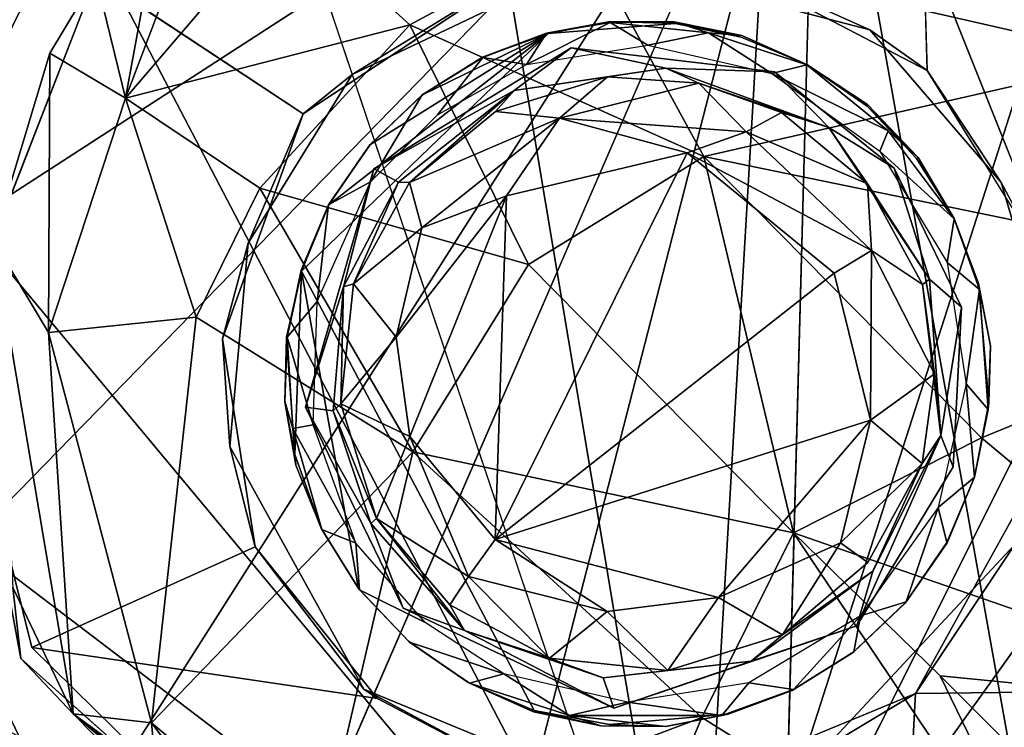
# Model space of a CAD drawing. Units: inches. Extents: x -15.8 to 16.1, y -13.9 to 14.4.
# Drawn here: x -12.1 to -11.4, y 11.4 to 11.9 of the extents above; entities that cross this region are included whole.
import ezdxf

# ---------------------------------------------------------------- set-up
doc = ezdxf.new("R2010")
doc.units = ezdxf.units.IN
doc.header["$MEASUREMENT"] = 0
doc.layers.add('SEAT-BASEMETAL', color=5, linetype='Continuous')
doc.layers.add('SEAT-GLIDE', color=5, linetype='Continuous')
doc.layers.add('SEAT-CUSHIONFABRIC', color=5, linetype='Continuous', lineweight=9)
doc.layers.add('SEAT-SEATFABRIC', color=5, linetype='Continuous', lineweight=9)

msp = doc.modelspace()

# ---------------------------------------------------------------- linework, layer by layer
at = {"layer": 'SEAT-BASEMETAL'}
for points in [[(-11.64264, 11.96863, 0.23623), (-11.50093, 12.10709, 0.23706), (-11.4945, 11.89138, 0.23623)], [(-11.46004, 12.0819, 0.81596), (-11.20066, 11.72753, 0.62643), (-11.34285, 11.94562, 0.24117)], [(-11.46004, 12.0819, 0.81596), (-11.02141, 11.53846, 1.04108), (-11.20066, 11.72753, 0.62643)], [(-11.31014, 11.93444, 1.3876), (-11.02141, 11.53846, 1.04108), (-11.46004, 12.0819, 0.81596)], [(-12.073, 11.87129, 0.93907), (-12.04599, 12.01954, 0.24071), (-12.09448, 11.95912, 0.23905)], [(-12.073, 11.87129, 0.93907), (-12.02529, 11.99768, 0.71258), (-12.04599, 12.01954, 0.24071)], [(-11.74407, 11.99114, 1.25511), (-11.34486, 11.89987, 1.51662), (-11.45668, 12.02343, 1.21267)], [(-11.34486, 11.89987, 1.51662), (-11.34047, 11.94045, 1.42908), (-11.45668, 12.02343, 1.21267)], [(-11.95798, 12.00612, 0.94114), (-12.073, 11.87129, 0.93907), (-11.86778, 11.92423, 1.27554)], [(-12.02529, 11.99768, 0.71258), (-12.073, 11.87129, 0.93907), (-11.95798, 12.00612, 0.94114)], [(-11.74407, 11.99114, 1.25511), (-11.95798, 12.00612, 0.94114), (-11.86778, 11.92423, 1.27554)], [(-11.86778, 11.92423, 1.27554), (-11.65563, 11.82908, 1.56414), (-11.74407, 11.99114, 1.25511)], [(-11.34486, 11.89987, 1.51662), (-11.74407, 11.99114, 1.25511), (-11.65563, 11.82908, 1.56414)], [(-11.90939, 11.88836, 0.35434), (-11.79391, 11.95979, 0.23622), (-11.73352, 11.97229, 0.35434)], [(-11.73352, 11.97229, 0.35434), (-11.64264, 11.96863, 0.23623), (-11.53596, 11.92068, 0.35434)], [(-11.53596, 11.92068, 0.35434), (-11.64264, 11.96863, 0.23623), (-11.4945, 11.89138, 0.23623)], [(-11.90939, 11.88836, 0.35434), (-11.9449, 11.8599, 0.23623), (-11.79391, 11.95979, 0.23622)], [(-12.16864, 11.76862, 0.24167), (-12.12772, 11.90377, 0.24824), (-12.09448, 11.95912, 0.23905)], [(-12.073, 11.87129, 0.93907), (-12.09448, 11.95912, 0.23905), (-12.12772, 11.90377, 0.24824)], [(-11.86778, 11.92423, 1.27554), (-12.073, 11.87129, 0.93907), (-11.97617, 11.80635, 1.27086)], [(-11.86778, 11.92423, 1.27554), (-11.97617, 11.80635, 1.27086), (-11.78215, 11.75119, 1.55055)], [(-11.86778, 11.92423, 1.27554), (-11.78215, 11.75119, 1.55055), (-11.65563, 11.82908, 1.56414)], [(-11.4945, 11.89138, 0.23623), (-11.44104, 11.81053, 0.35433), (-11.53596, 11.92068, 0.35434)], [(-12.12872, 11.70222, 0.85578), (-12.12772, 11.90377, 0.24824), (-12.16864, 11.76862, 0.24167)], [(-12.073, 11.87129, 0.93907), (-12.12772, 11.90377, 0.24824), (-12.12872, 11.70222, 0.85578)], [(-11.7515, 11.90761, 0.35436), (-11.79254, 11.87684, 0.42525), (-11.89395, 11.82035, 0.35437)], [(-11.7515, 11.90761, 0.35436), (-11.6832, 11.89294, 0.42022), (-11.79254, 11.87684, 0.42525)], [(-11.60474, 11.89021, 0.35435), (-11.6832, 11.89294, 0.42022), (-11.7515, 11.90761, 0.35436)], [(-11.65563, 11.82908, 1.56414), (-11.19233, 11.73395, 1.73837), (-11.34486, 11.89987, 1.51662)], [(-11.72512, 11.88664, 1.18727), (-11.79254, 11.87684, 0.42525), (-11.6832, 11.89294, 0.42022)], [(-11.72512, 11.88664, 1.18727), (-11.6832, 11.89294, 0.42022), (-11.6594, 11.8821, 1.18714)], [(-11.6594, 11.8821, 1.18714), (-11.6832, 11.89294, 0.42022), (-11.56544, 11.85009, 0.42305)], [(-11.60474, 11.89021, 0.35435), (-11.56544, 11.85009, 0.42305), (-11.6832, 11.89294, 0.42022)], [(-11.51834, 11.82071, 0.35434), (-11.56544, 11.85009, 0.42305), (-11.60474, 11.89021, 0.35435)], [(-11.41822, 11.76792, 0.23622), (-11.44104, 11.81053, 0.35433), (-11.4945, 11.89138, 0.23623)], [(-11.9449, 11.8599, 0.23623), (-11.90939, 11.88836, 0.35434), (-11.9846, 11.76661, 0.35433)], [(-11.80598, 11.86175, 1.18642), (-11.79254, 11.87684, 0.42525), (-11.72512, 11.88664, 1.18727)], [(-11.72512, 11.88664, 1.18727), (-11.75993, 11.85684, 1.22284), (-11.80598, 11.86175, 1.18642)], [(-11.6594, 11.8821, 1.18714), (-11.75993, 11.85684, 1.22284), (-11.72512, 11.88664, 1.18727)], [(-11.75993, 11.85684, 1.22284), (-11.6594, 11.8821, 1.18714), (-11.62505, 11.84702, 1.22189)], [(-11.59963, 11.86097, 1.18723), (-11.62505, 11.84702, 1.22189), (-11.6594, 11.8821, 1.18714)], [(-11.6594, 11.8821, 1.18714), (-11.56544, 11.85009, 0.42305), (-11.59963, 11.86097, 1.18723)], [(-11.89395, 11.82035, 0.35437), (-11.79254, 11.87684, 0.42525), (-11.87601, 11.81077, 0.42182)], [(-11.79254, 11.87684, 0.42525), (-11.86822, 11.81045, 1.18792), (-11.87601, 11.81077, 0.42182)], [(-11.86822, 11.81045, 1.18792), (-11.79254, 11.87684, 0.42525), (-11.80598, 11.86175, 1.18642)], [(-12.12872, 11.70222, 0.85578), (-12.0221, 11.71311, 1.25511), (-12.073, 11.87129, 0.93907)], [(-11.97617, 11.80635, 1.27086), (-12.073, 11.87129, 0.93907), (-12.0221, 11.71311, 1.25511)], [(-11.75993, 11.85684, 1.22284), (-11.86822, 11.81045, 1.18792), (-11.80598, 11.86175, 1.18642)], [(-11.53756, 11.80948, 1.18723), (-11.62505, 11.84702, 1.22189), (-11.59963, 11.86097, 1.18723)], [(-11.59963, 11.86097, 1.18723), (-11.56544, 11.85009, 0.42305), (-11.53756, 11.80948, 1.18723)], [(-11.9449, 11.8599, 0.23623), (-11.9846, 11.76661, 0.35433), (-12.00309, 11.69764, 0.23622)], [(-11.75993, 11.85684, 1.22284), (-11.85934, 11.77767, 1.2245), (-11.86822, 11.81045, 1.18792)], [(-11.79806, 11.80068, 1.23907), (-11.85934, 11.77767, 1.2245), (-11.75993, 11.85684, 1.22284)], [(-11.79806, 11.80068, 1.23907), (-11.75993, 11.85684, 1.22284), (-11.66781, 11.83182, 1.23863)], [(-11.75993, 11.85684, 1.22284), (-11.62505, 11.84702, 1.22189), (-11.66781, 11.83182, 1.23863)], [(-11.53465, 11.76124, 1.22429), (-11.66781, 11.83182, 1.23863), (-11.62505, 11.84702, 1.22189)], [(-11.62505, 11.84702, 1.22189), (-11.53756, 11.80948, 1.18723), (-11.53465, 11.76124, 1.22429)], [(-11.53756, 11.80948, 1.18723), (-11.56544, 11.85009, 0.42305), (-11.49272, 11.74057, 0.42353)], [(-11.51834, 11.82071, 0.35434), (-11.49272, 11.74057, 0.42353), (-11.56544, 11.85009, 0.42305)], [(-11.66781, 11.83182, 1.23863), (-11.80629, 11.55264, 1.23936), (-11.79806, 11.80068, 1.23907)], [(-11.56165, 11.74505, 1.23902), (-11.80629, 11.55264, 1.23936), (-11.66781, 11.83182, 1.23863)], [(-11.66781, 11.83182, 1.23863), (-11.53465, 11.76124, 1.22429), (-11.56165, 11.74505, 1.23902)], [(-11.65563, 11.82908, 1.56414), (-11.78215, 11.75119, 1.55055), (-11.59091, 11.55761, 1.78078)], [(-11.19233, 11.73395, 1.73837), (-11.65563, 11.82908, 1.56414), (-11.45527, 11.62607, 1.79237)], [(-11.45527, 11.62607, 1.79237), (-11.65563, 11.82908, 1.56414), (-11.59091, 11.55761, 1.78078)], [(-11.91568, 11.7351, 0.42188), (-11.9433, 11.6483, 0.35437), (-11.89395, 11.82035, 0.35437)], [(-11.91568, 11.7351, 0.42188), (-11.89395, 11.82035, 0.35437), (-11.87601, 11.81077, 0.42182)], [(-11.46964, 11.72034, 0.35435), (-11.49272, 11.74057, 0.42353), (-11.51834, 11.82071, 0.35434)], [(-11.90864, 11.73732, 1.18725), (-11.91568, 11.7351, 0.42188), (-11.87601, 11.81077, 0.42182)], [(-11.90864, 11.73732, 1.18725), (-11.87601, 11.81077, 0.42182), (-11.86822, 11.81045, 1.18792)], [(-11.86822, 11.81045, 1.18792), (-11.85934, 11.77767, 1.2245), (-11.90864, 11.73732, 1.18725)], [(-11.41822, 11.76792, 0.23622), (-11.40779, 11.69729, 0.35433), (-11.44104, 11.81053, 0.35433)], [(-12.0221, 11.71311, 1.25511), (-11.8658, 11.61606, 1.56103), (-11.97617, 11.80635, 1.27086)], [(-11.78215, 11.75119, 1.55055), (-11.97617, 11.80635, 1.27086), (-11.8658, 11.61606, 1.56103)], [(-11.53756, 11.80948, 1.18723), (-11.49272, 11.74057, 0.42353), (-11.49796, 11.73682, 1.18726)], [(-11.49796, 11.73682, 1.18726), (-11.53465, 11.76124, 1.22429), (-11.53756, 11.80948, 1.18723)], [(-11.87782, 11.69881, 1.23316), (-11.79806, 11.80068, 1.23907), (-11.86796, 11.62706, 1.23689)], [(-11.87782, 11.69881, 1.23316), (-11.85934, 11.77767, 1.2245), (-11.79806, 11.80068, 1.23907)], [(-11.79806, 11.80068, 1.23907), (-11.80629, 11.55264, 1.23936), (-11.86796, 11.62706, 1.23689)], [(-11.87782, 11.69881, 1.23316), (-11.90864, 11.73732, 1.18725), (-11.85934, 11.77767, 1.2245)], [(-12.12872, 11.70222, 0.85578), (-12.16864, 11.76862, 0.24167), (-12.11089, 11.427, 0.83873)], [(-12.11089, 11.427, 0.83873), (-12.16864, 11.76862, 0.24167), (-12.15429, 11.51802, 0.41643)], [(-12.00309, 11.69764, 0.23622), (-11.9846, 11.76661, 0.35433), (-11.99783, 11.61995, 0.35434)], [(-11.53532, 11.63891, 1.23684), (-11.56165, 11.74505, 1.23902), (-11.53465, 11.76124, 1.22429)], [(-11.53465, 11.76124, 1.22429), (-11.48913, 11.67235, 1.18713), (-11.53532, 11.63891, 1.23684)], [(-11.48913, 11.67235, 1.18713), (-11.53465, 11.76124, 1.22429), (-11.49796, 11.73682, 1.18726)], [(-11.78215, 11.75119, 1.55055), (-11.8658, 11.61606, 1.56103), (-11.59091, 11.55761, 1.78078)], [(-11.53532, 11.63891, 1.23684), (-11.80629, 11.55264, 1.23936), (-11.56165, 11.74505, 1.23902)], [(-11.49796, 11.73682, 1.18726), (-11.49272, 11.74057, 0.42353), (-11.48459, 11.62786, 0.42252)], [(-11.46964, 11.72034, 0.35435), (-11.48459, 11.62786, 0.42252), (-11.49272, 11.74057, 0.42353)], [(-11.92317, 11.64573, 0.4219), (-11.9433, 11.6483, 0.35437), (-11.91568, 11.7351, 0.42188)], [(-11.9176, 11.65068, 1.18727), (-11.92317, 11.64573, 0.4219), (-11.91568, 11.7351, 0.42188)], [(-11.9176, 11.65068, 1.18727), (-11.91568, 11.7351, 0.42188), (-11.90864, 11.73732, 1.18725)], [(-11.90864, 11.73732, 1.18725), (-11.87782, 11.69881, 1.23316), (-11.9176, 11.65068, 1.18727)], [(-11.49796, 11.73682, 1.18726), (-11.48459, 11.62786, 0.42252), (-11.48913, 11.67235, 1.18713)], [(-11.45527, 11.62607, 1.79237), (-11.21832, 11.42805, 1.93198), (-11.19233, 11.73395, 1.73837)], [(-11.4758, 11.60523, 0.35434), (-11.48459, 11.62786, 0.42252), (-11.46964, 11.72034, 0.35435)], [(-12.0221, 11.71311, 1.25511), (-12.12872, 11.70222, 0.85578), (-12.05439, 11.42032, 1.20999)], [(-12.05439, 11.42032, 1.20999), (-11.8658, 11.61606, 1.56103), (-12.0221, 11.71311, 1.25511)], [(-12.12872, 11.70222, 0.85578), (-12.11089, 11.427, 0.83873), (-12.05439, 11.42032, 1.20999)], [(-12.00309, 11.69764, 0.23622), (-11.99783, 11.61995, 0.35434), (-11.9794, 11.54741, 0.23623)], [(-11.86796, 11.62706, 1.23689), (-11.9176, 11.65068, 1.18727), (-11.87782, 11.69881, 1.23316)], [(-11.49811, 11.6075, 1.18725), (-11.53532, 11.63891, 1.23684), (-11.48913, 11.67235, 1.18713)], [(-11.48913, 11.67235, 1.18713), (-11.48459, 11.62786, 0.42252), (-11.49811, 11.6075, 1.18725)], [(-11.89606, 11.56425, 0.42341), (-11.87269, 11.5031, 0.35435), (-11.9433, 11.6483, 0.35437)], [(-11.89606, 11.56425, 0.42341), (-11.9433, 11.6483, 0.35437), (-11.92317, 11.64573, 0.4219)], [(-11.89186, 11.56801, 1.1867), (-11.92317, 11.64573, 0.4219), (-11.9176, 11.65068, 1.18727)], [(-11.9176, 11.65068, 1.18727), (-11.86796, 11.62706, 1.23689), (-11.89186, 11.56801, 1.1867)], [(-11.89186, 11.56801, 1.1867), (-11.89606, 11.56425, 0.42341), (-11.92317, 11.64573, 0.4219)], [(-11.645, 11.51094, 1.23642), (-11.80629, 11.55264, 1.23936), (-11.53532, 11.63891, 1.23684)], [(-11.53532, 11.63891, 1.23684), (-11.55709, 11.55031, 1.22418), (-11.645, 11.51094, 1.23642)], [(-11.53532, 11.63891, 1.23684), (-11.49811, 11.6075, 1.18725), (-11.55709, 11.55031, 1.22418)], [(-11.82548, 11.52612, 1.22418), (-11.89186, 11.56801, 1.1867), (-11.86796, 11.62706, 1.23689)], [(-11.86796, 11.62706, 1.23689), (-11.80629, 11.55264, 1.23936), (-11.82548, 11.52612, 1.22418)], [(-11.59091, 11.55761, 1.78078), (-11.21832, 11.42805, 1.93198), (-11.45527, 11.62607, 1.79237)], [(-11.54522, 11.49031, 0.35437), (-11.53367, 11.52993, 0.42047), (-11.48459, 11.62786, 0.42252)], [(-11.54522, 11.49031, 0.35437), (-11.48459, 11.62786, 0.42252), (-11.4758, 11.60523, 0.35434)], [(-11.49811, 11.6075, 1.18725), (-11.48459, 11.62786, 0.42252), (-11.53367, 11.52993, 0.42047)], [(-11.9794, 11.54741, 0.23623), (-11.99783, 11.61995, 0.35434), (-11.90106, 11.4448, 0.35434)], [(-11.50294, 11.44162, 0.23623), (-11.43116, 11.54913, 0.35434), (-11.40481, 11.61921, 0.23623)], [(-11.8658, 11.61606, 1.56103), (-12.05439, 11.42032, 1.20999), (-11.93469, 11.3197, 1.50942)], [(-11.93469, 11.3197, 1.50942), (-11.65703, 11.42431, 1.79237), (-11.8658, 11.61606, 1.56103)], [(-11.59091, 11.55761, 1.78078), (-11.8658, 11.61606, 1.56103), (-11.65703, 11.42431, 1.79237)], [(-11.53733, 11.53603, 1.18772), (-11.55709, 11.55031, 1.22418), (-11.49811, 11.6075, 1.18725)], [(-11.89186, 11.56801, 1.1867), (-11.82838, 11.48714, 0.41698), (-11.89606, 11.56425, 0.42341)], [(-11.82838, 11.48714, 0.41698), (-11.87269, 11.5031, 0.35435), (-11.89606, 11.56425, 0.42341)], [(-11.83907, 11.50547, 1.1872), (-11.82838, 11.48714, 0.41698), (-11.89186, 11.56801, 1.1867)], [(-11.89186, 11.56801, 1.1867), (-11.82548, 11.52612, 1.22418), (-11.83907, 11.50547, 1.1872)], [(-11.38898, 11.25596, 1.94293), (-11.59091, 11.55761, 1.78078), (-11.65703, 11.42431, 1.79237)], [(-11.59091, 11.55761, 1.78078), (-11.48518, 11.45422, 1.85833), (-11.21832, 11.42805, 1.93198)], [(-11.48518, 11.45422, 1.85833), (-11.59091, 11.55761, 1.78078), (-11.38898, 11.25596, 1.94293)], [(-11.72536, 11.50085, 1.23539), (-11.82548, 11.52612, 1.22418), (-11.80629, 11.55264, 1.23936)], [(-11.72536, 11.50085, 1.23539), (-11.80629, 11.55264, 1.23936), (-11.645, 11.51094, 1.23642)], [(-11.55709, 11.55031, 1.22418), (-11.59897, 11.48393, 1.1867), (-11.645, 11.51094, 1.23642)], [(-11.59897, 11.48393, 1.1867), (-11.55709, 11.55031, 1.22418), (-11.53733, 11.53603, 1.18772)], [(-11.50294, 11.44162, 0.23623), (-11.5679, 11.40257, 0.35434), (-11.43116, 11.54913, 0.35434)], [(-12.14071, 11.47471, 0.23704), (-11.9794, 11.54741, 0.23623), (-11.89132, 11.43791, 0.23622)], [(-11.9794, 11.54741, 0.23623), (-11.90106, 11.4448, 0.35434), (-11.89132, 11.43791, 0.23622)], [(-11.59897, 11.48393, 1.1867), (-11.53367, 11.52993, 0.42047), (-11.62161, 11.46491, 0.42231)], [(-11.53367, 11.52993, 0.42047), (-11.54522, 11.49031, 0.35437), (-11.62161, 11.46491, 0.42231)], [(-11.83907, 11.50547, 1.1872), (-11.82548, 11.52612, 1.22418), (-11.76711, 11.46708, 1.1878)], [(-11.72536, 11.50085, 1.23539), (-11.76711, 11.46708, 1.1878), (-11.82548, 11.52612, 1.22418)], [(-12.15429, 11.51802, 0.41643), (-12.14857, 11.46687, 0.2484), (-12.11089, 11.427, 0.83873)], [(-11.76711, 11.46708, 1.1878), (-11.82838, 11.48714, 0.41698), (-11.83907, 11.50547, 1.1872)], [(-11.645, 11.51094, 1.23642), (-11.68164, 11.45819, 1.18727), (-11.72536, 11.50085, 1.23539)], [(-11.68164, 11.45819, 1.18727), (-11.645, 11.51094, 1.23642), (-11.59897, 11.48393, 1.1867)], [(-11.82838, 11.48714, 0.41698), (-11.72054, 11.4309, 0.35438), (-11.87269, 11.5031, 0.35435)], [(-11.76711, 11.46708, 1.1878), (-11.72536, 11.50085, 1.23539), (-11.68164, 11.45819, 1.18727)], [(-11.76711, 11.46708, 1.1878), (-11.72826, 11.45278, 0.42362), (-11.82838, 11.48714, 0.41698)], [(-11.72826, 11.45278, 0.42362), (-11.72054, 11.4309, 0.35438), (-11.82838, 11.48714, 0.41698)], [(-11.62161, 11.46491, 0.42231), (-11.54522, 11.49031, 0.35437), (-11.72054, 11.4309, 0.35438)], [(-11.59897, 11.48393, 1.1867), (-11.62161, 11.46491, 0.42231), (-11.68164, 11.45819, 1.18727)], [(-11.96763, 11.3051, 0.2407), (-12.11089, 11.427, 0.83873), (-12.14857, 11.46687, 0.2484)], [(-11.68164, 11.45819, 1.18727), (-11.72826, 11.45278, 0.42362), (-11.76711, 11.46708, 1.1878)], [(-11.68164, 11.45819, 1.18727), (-11.62161, 11.46491, 0.42231), (-11.72826, 11.45278, 0.42362)], [(-11.62161, 11.46491, 0.42231), (-11.72054, 11.4309, 0.35438), (-11.72826, 11.45278, 0.42362)], [(-11.21832, 11.42805, 1.93198), (-11.48518, 11.45422, 1.85833), (-11.17506, 11.14361, 2.01877)], [(-11.48518, 11.45422, 1.85833), (-11.38898, 11.25596, 1.94293), (-11.17506, 11.14361, 2.01877)], [(-11.78853, 11.384, 0.23622), (-11.90106, 11.4448, 0.35434), (-11.73913, 11.37794, 0.35433)], [(-11.89132, 11.43791, 0.23622), (-11.90106, 11.4448, 0.35434), (-11.78853, 11.384, 0.23622)], [(-11.66712, 11.37383, 0.23622), (-11.5679, 11.40257, 0.35434), (-11.50294, 11.44162, 0.23623)], [(-11.7585, 11.1697, 0.62643), (-12.11089, 11.427, 0.83873), (-11.96763, 11.3051, 0.2407)], [(-11.56942, 10.99044, 1.04108), (-12.11089, 11.427, 0.83873), (-11.7585, 11.1697, 0.62643)], [(-12.11089, 11.427, 0.83873), (-12.04914, 11.36399, 1.13916), (-12.05439, 11.42032, 1.20999)], [(-11.56942, 10.99044, 1.04108), (-12.04914, 11.36399, 1.13916), (-12.11089, 11.427, 0.83873)], [(-11.97047, 11.30943, 1.43218), (-12.05439, 11.42032, 1.20999), (-12.04914, 11.36399, 1.13916)], [(-11.97047, 11.30943, 1.43218), (-11.93469, 11.3197, 1.50942), (-12.05439, 11.42032, 1.20999)], [(-11.65703, 11.42431, 1.79237), (-11.93469, 11.3197, 1.50942), (-11.76219, 11.1746, 1.74169)], [(-11.76219, 11.1746, 1.74169), (-11.38898, 11.25596, 1.94293), (-11.65703, 11.42431, 1.79237)]]:
    msp.add_3dface(points, dxfattribs=at)
for points, invisible_edges in [([(-11.4945, 11.89138, 0.23623), (-11.50093, 12.10709, 0.23706), (-11.34285, 11.94562, 0.24117)], 12), ([(-11.98517, 12.06689, 0.2391), (-11.9449, 11.8599, 0.23623), (-12.04599, 12.01954, 0.24071)], 3), ([(-11.98517, 12.06689, 0.2391), (-11.79391, 11.95979, 0.23622), (-11.9449, 11.8599, 0.23623)], 13), ([(-12.04599, 12.01954, 0.24071), (-11.9449, 11.8599, 0.23623), (-12.09448, 11.95912, 0.23905)], 1), ([(-11.7515, 11.90761, 0.35436), (-11.90939, 11.88836, 0.35434), (-11.73352, 11.97229, 0.35434)], 13), ([(-11.7515, 11.90761, 0.35436), (-11.73352, 11.97229, 0.35434), (-11.60474, 11.89021, 0.35435)], 3), ([(-11.60474, 11.89021, 0.35435), (-11.73352, 11.97229, 0.35434), (-11.53596, 11.92068, 0.35434)], 13), ([(-12.09448, 11.95912, 0.23905), (-12.00309, 11.69764, 0.23622), (-12.16864, 11.76862, 0.24167)], 3), ([(-12.09448, 11.95912, 0.23905), (-11.9449, 11.8599, 0.23623), (-12.00309, 11.69764, 0.23622)], 12), ([(-11.25401, 11.78511, 0.24004), (-11.4945, 11.89138, 0.23623), (-11.34285, 11.94562, 0.24117)], 3), ([(-11.60474, 11.89021, 0.35435), (-11.53596, 11.92068, 0.35434), (-11.51834, 11.82071, 0.35434)], 3), ([(-11.51834, 11.82071, 0.35434), (-11.53596, 11.92068, 0.35434), (-11.44104, 11.81053, 0.35433)], 13), ([(-11.89395, 11.82035, 0.35437), (-11.90939, 11.88836, 0.35434), (-11.7515, 11.90761, 0.35436)], 3), ([(-11.25401, 11.78511, 0.24004), (-11.41822, 11.76792, 0.23622), (-11.4945, 11.89138, 0.23623)], 13), ([(-11.89395, 11.82035, 0.35437), (-11.9846, 11.76661, 0.35433), (-11.90939, 11.88836, 0.35434)], 13), ([(-11.9433, 11.6483, 0.35437), (-11.9846, 11.76661, 0.35433), (-11.89395, 11.82035, 0.35437)], 3), ([(-11.51834, 11.82071, 0.35434), (-11.44104, 11.81053, 0.35433), (-11.46964, 11.72034, 0.35435)], 3), ([(-11.46964, 11.72034, 0.35435), (-11.44104, 11.81053, 0.35433), (-11.40779, 11.69729, 0.35433)], 13), ([(-12.16864, 11.76862, 0.24167), (-12.00309, 11.69764, 0.23622), (-12.17897, 11.62871, 0.24128)], 3), ([(-11.9433, 11.6483, 0.35437), (-11.99783, 11.61995, 0.35434), (-11.9846, 11.76661, 0.35433)], 13), ([(-11.46964, 11.72034, 0.35435), (-11.40779, 11.69729, 0.35433), (-11.4758, 11.60523, 0.35434)], 3), ([(-12.17897, 11.62871, 0.24128), (-12.00309, 11.69764, 0.23622), (-11.9794, 11.54741, 0.23623)], 13), ([(-11.4758, 11.60523, 0.35434), (-11.40779, 11.69729, 0.35433), (-11.43116, 11.54913, 0.35434)], 13), ([(-11.9433, 11.6483, 0.35437), (-11.90106, 11.4448, 0.35434), (-11.99783, 11.61995, 0.35434)], 13), ([(-11.87269, 11.5031, 0.35435), (-11.90106, 11.4448, 0.35434), (-11.9433, 11.6483, 0.35437)], 3), ([(-12.17897, 11.62871, 0.24128), (-11.9794, 11.54741, 0.23623), (-12.14071, 11.47471, 0.23704)], 1), ([(-12.15429, 11.51802, 0.41643), (-12.17897, 11.62871, 0.24128), (-12.14857, 11.46687, 0.2484)], 1), ([(-12.17897, 11.62871, 0.24128), (-12.14071, 11.47471, 0.23704), (-12.14857, 11.46687, 0.2484)], 2), ([(-11.24481, 11.44432, 0.23827), (-11.50294, 11.44162, 0.23623), (-11.40481, 11.61921, 0.23623)], 12), ([(-11.4758, 11.60523, 0.35434), (-11.43116, 11.54913, 0.35434), (-11.54522, 11.49031, 0.35437)], 3), ([(-11.49811, 11.6075, 1.18725), (-11.53367, 11.52993, 0.42047), (-11.53733, 11.53603, 1.18772)], 2), ([(-11.54522, 11.49031, 0.35437), (-11.43116, 11.54913, 0.35434), (-11.5679, 11.40257, 0.35434)], 13), ([(-11.53733, 11.53603, 1.18772), (-11.53367, 11.52993, 0.42047), (-11.59897, 11.48393, 1.1867)], 1), ([(-11.72054, 11.4309, 0.35438), (-11.90106, 11.4448, 0.35434), (-11.87269, 11.5031, 0.35435)], 3), ([(-11.5679, 11.40257, 0.35434), (-11.72054, 11.4309, 0.35438), (-11.54522, 11.49031, 0.35437)], 13), ([(-12.14071, 11.47471, 0.23704), (-11.96763, 11.3051, 0.2407), (-12.14857, 11.46687, 0.2484)], 12), ([(-12.14071, 11.47471, 0.23704), (-11.89132, 11.43791, 0.23622), (-11.96763, 11.3051, 0.2407)], 2), ([(-11.72054, 11.4309, 0.35438), (-11.73913, 11.37794, 0.35433), (-11.90106, 11.4448, 0.35434)], 13), ([(-11.60956, 11.19044, 0.23993), (-11.66712, 11.37383, 0.23622), (-11.50294, 11.44162, 0.23623)], 13), ([(-11.60956, 11.19044, 0.23993), (-11.50294, 11.44162, 0.23623), (-11.51618, 11.19896, 0.24024)], 1), ([(-11.51618, 11.19896, 0.24024), (-11.50294, 11.44162, 0.23623), (-11.47502, 11.21392, 0.23833)], 2), ([(-11.47502, 11.21392, 0.23833), (-11.50294, 11.44162, 0.23623), (-11.24481, 11.44432, 0.23827)], 1), ([(-11.47502, 11.21392, 0.23833), (-11.24481, 11.44432, 0.23827), (-11.26053, 11.41661, 0.24488)], 12), ([(-11.96763, 11.3051, 0.2407), (-11.89132, 11.43791, 0.23622), (-11.78853, 11.384, 0.23622)], 13), ([(-11.72054, 11.4309, 0.35438), (-11.5679, 11.40257, 0.35434), (-11.73913, 11.37794, 0.35433)], 13)]:
    msp.add_3dface(points, dxfattribs=dict(at, invisible_edges=invisible_edges))
at = {"layer": 'SEAT-CUSHIONFABRIC'}
for points, invisible_edges in [([(-14.75364, 7.95284, 45.14776), (-10.29363, 12.3996, 45.6371), (-12.54778, 11.79948, 45.38978)], 15), ([(-10.29363, -11.84826, 45.6371), (-10.29363, 12.3996, 45.6371), (-14.75364, 7.95284, 45.14776), (-14.75364, -7.40149, 45.14776)], 10), ([(-12.54778, 11.79948, 45.38978), (-10.29363, 12.3996, 45.6371), (-11.48283, 12.24607, 45.50662)], 3), ([(-8.99177, 11.79948, 25.67805), (-12.54778, 11.79948, 45.38978), (-11.48283, 12.24607, 45.50662)], 13), ([(-8.99177, 11.79948, 25.67805), (-11.48283, 12.24607, 45.50662), (-7.93997, 12.24607, 25.8678)], 3), ([(-12.54778, 11.79948, 45.38978), (-9.89446, 11.09211, 25.51521), (-13.46176, 11.09211, 45.2895)], 3), ([(-9.89446, 11.09211, 25.51521), (-12.54778, 11.79948, 45.38978), (-8.99177, 11.79948, 25.67805)], 3)]:
    msp.add_3dface(points, dxfattribs=dict(at, invisible_edges=invisible_edges))
at = {"layer": 'SEAT-GLIDE'}
for points, invisible_edges in [([(-11.60142, 12.19038, 0.00066), (-11.66212, 11.15187, 0.00007), (-11.83451, 12.18086, 0.00068)], 12), ([(-11.36394, 12.08046, 0.00112), (-11.66212, 11.15187, 0.00007), (-11.60142, 12.19038, 0.00066)], 12), ([(-11.83451, 12.18086, 0.00068), (-11.66212, 11.15187, 0.00007), (-11.98545, 12.11506, 0.00069)], 12), ([(-11.8345, 11.16398, 0.23554), (-11.57387, 12.17856, 0.23608), (-11.98544, 11.22977, 0.23553)], 12), ([(-11.60142, 11.15446, 0.23557), (-11.57387, 12.17856, 0.23608), (-11.8345, 11.16398, 0.23554)], 12), ([(-11.26073, 11.95448, 0.00069), (-11.66212, 11.15187, 0.00007), (-11.36394, 12.08046, 0.00112)], 12), ([(-11.6287, 11.91543, 0.23789), (-11.94619, 11.74634, 0.23688), (-11.67632, 11.92529, 0.23794)], 3), ([(-11.67632, 11.92529, 0.23794), (-11.94619, 11.74634, 0.23688), (-11.76812, 11.91792, 0.23725)], 1), ([(-11.72332, 11.92664, 0.23927), (-11.76921, 11.9181, 0.35265), (-11.7234, 11.9258, 0.35275)], 12), ([(-11.76812, 11.91792, 0.23725), (-11.76921, 11.9181, 0.35265), (-11.72332, 11.92664, 0.23927)], 1), ([(-11.67702, 11.9265, 0.34989), (-11.72332, 11.92664, 0.23927), (-11.7234, 11.9258, 0.35275)], 2), ([(-11.62818, 11.91661, 0.34973), (-11.6287, 11.91543, 0.23789), (-11.67632, 11.92529, 0.23794)], 1), ([(-11.81538, 11.9009, 0.2381), (-11.76921, 11.9181, 0.35265), (-11.76812, 11.91792, 0.23725)], 2), ([(-11.81538, 11.9009, 0.2381), (-11.81525, 11.90065, 0.35275), (-11.76921, 11.9181, 0.35265)], 1), ([(-11.58137, 11.89565, 0.23799), (-11.94619, 11.74634, 0.23688), (-11.6287, 11.91543, 0.23789)], 3), ([(-11.62818, 11.91661, 0.34973), (-11.58137, 11.89565, 0.23799), (-11.6287, 11.91543, 0.23789)], 12), ([(-11.58147, 11.89545, 0.35275), (-11.58137, 11.89565, 0.23799), (-11.62818, 11.91661, 0.34973)], 1), ([(-11.53783, 11.86548, 0.23794), (-11.94619, 11.74634, 0.23688), (-11.58137, 11.89565, 0.23799)], 3), ([(-11.85882, 11.87359, 0.23789), (-11.85889, 11.87369, 0.35266), (-11.81538, 11.9009, 0.2381)], 1), ([(-11.81538, 11.9009, 0.2381), (-11.85889, 11.87369, 0.35266), (-11.81525, 11.90065, 0.35275)], 12), ([(-11.84781, 11.85934, 0.35433), (-11.81525, 11.90065, 0.35275), (-11.85889, 11.87369, 0.35266)], 12), ([(-11.53754, 11.86675, 0.34979), (-11.58137, 11.89565, 0.23799), (-11.58147, 11.89545, 0.35275)], 2), ([(-11.58147, 11.89545, 0.35275), (-11.52265, 11.84776, 0.3541), (-11.53754, 11.86675, 0.34979)], 2), ([(-11.89687, 11.83758, 0.23799), (-11.8967, 11.83743, 0.35275), (-11.85889, 11.87369, 0.35266)], 1), ([(-11.89687, 11.83758, 0.23799), (-11.85889, 11.87369, 0.35266), (-11.85882, 11.87359, 0.23789)], 2), ([(-11.89618, 11.81082, 0.35434), (-11.85889, 11.87369, 0.35266), (-11.8967, 11.83743, 0.35275)], 12), ([(-11.84781, 11.85934, 0.35433), (-11.85889, 11.87369, 0.35266), (-11.89618, 11.81082, 0.35434)], 1), ([(-11.5022, 11.82786, 0.23789), (-11.94619, 11.74634, 0.23688), (-11.53783, 11.86548, 0.23794)], 3), ([(-11.53754, 11.86675, 0.34979), (-11.52265, 11.84776, 0.3541), (-11.5011, 11.82853, 0.34973)], 1), ([(-11.92641, 11.79432, 0.2378), (-11.92657, 11.79441, 0.35265), (-11.89687, 11.83758, 0.23799)], 1), ([(-11.89687, 11.83758, 0.23799), (-11.92657, 11.79441, 0.35265), (-11.8967, 11.83743, 0.35275)], 12), ([(-11.89618, 11.81082, 0.35434), (-11.8967, 11.83743, 0.35275), (-11.92657, 11.79441, 0.35265)], 1), ([(-11.47494, 11.7844, 0.23799), (-11.94619, 11.74634, 0.23688), (-11.5022, 11.82786, 0.23789)], 3), ([(-11.94619, 11.74634, 0.23688), (-11.94634, 11.74708, 0.35275), (-11.92657, 11.79441, 0.35265)], 1), ([(-11.93476, 11.72464, 0.35433), (-11.92657, 11.79441, 0.35265), (-11.94634, 11.74708, 0.35275)], 12), ([(-11.94619, 11.74634, 0.23688), (-11.92657, 11.79441, 0.35265), (-11.92641, 11.79432, 0.2378)], 2), ([(-11.45756, 11.73764, 0.23794), (-11.94619, 11.74634, 0.23688), (-11.47494, 11.7844, 0.23799)], 3), ([(-11.93476, 11.72464, 0.35433), (-11.94634, 11.74708, 0.35275), (-11.95635, 11.69886, 0.35265)], 1), ([(-11.94619, 11.74634, 0.23688), (-11.95635, 11.69886, 0.35265), (-11.94634, 11.74708, 0.35275)], 12), ([(-11.95688, 11.69878, 0.23915), (-11.95635, 11.69886, 0.35265), (-11.94619, 11.74634, 0.23688)], 1), ([(-11.95079, 11.61415, 0.23729), (-11.94619, 11.74634, 0.23688), (-11.93199, 11.56101, 0.23794)], 2), ([(-11.46036, 11.59774, 0.23789), (-11.94619, 11.74634, 0.23688), (-11.4501, 11.65139, 0.2373)], 3), ([(-11.7781, 11.42924, 0.23799), (-11.94619, 11.74634, 0.23688), (-11.72377, 11.41922, 0.23723)], 2), ([(-11.54834, 11.47082, 0.23794), (-11.94619, 11.74634, 0.23688), (-11.51031, 11.50688, 0.23794)], 3), ([(-11.86892, 11.47936, 0.23794), (-11.94619, 11.74634, 0.23688), (-11.82585, 11.44954, 0.23794)], 3), ([(-11.63815, 11.42661, 0.23794), (-11.94619, 11.74634, 0.23688), (-11.59196, 11.4438, 0.23794)], 3), ([(-11.90497, 11.51738, 0.23794), (-11.94619, 11.74634, 0.23688), (-11.86892, 11.47936, 0.23794)], 2), ([(-11.51031, 11.50688, 0.23794), (-11.94619, 11.74634, 0.23688), (-11.48014, 11.55041, 0.23799)], 3), ([(-11.4501, 11.65139, 0.2373), (-11.94619, 11.74634, 0.23688), (-11.45756, 11.73764, 0.23794)], 3), ([(-11.72377, 11.41922, 0.23723), (-11.94619, 11.74634, 0.23688), (-11.63815, 11.42661, 0.23794)], 3), ([(-11.82585, 11.44954, 0.23794), (-11.94619, 11.74634, 0.23688), (-11.7781, 11.42924, 0.23799)], 1), ([(-11.93199, 11.56101, 0.23794), (-11.94619, 11.74634, 0.23688), (-11.90497, 11.51738, 0.23794)], 1), ([(-11.59196, 11.4438, 0.23794), (-11.94619, 11.74634, 0.23688), (-11.54834, 11.47082, 0.23794)], 3), ([(-11.48014, 11.55041, 0.23799), (-11.94619, 11.74634, 0.23688), (-11.46036, 11.59774, 0.23789)], 3), ([(-11.95635, 11.69886, 0.35265), (-11.95808, 11.65214, 0.24082), (-11.95821, 11.65241, 0.34908)], 2), ([(-11.95808, 11.65214, 0.24082), (-11.95635, 11.69886, 0.35265), (-11.95688, 11.69878, 0.23915)], 2), ([(-11.95821, 11.65241, 0.34908), (-11.95808, 11.65214, 0.24082), (-11.95022, 11.60644, 0.34973)], 1), ([(-11.95022, 11.60644, 0.34973), (-11.95808, 11.65214, 0.24082), (-11.95079, 11.61415, 0.23729)], 12), ([(-11.46025, 11.59771, 0.35266), (-11.46036, 11.59774, 0.23789), (-11.4501, 11.65139, 0.2373)], 1), ([(-11.95022, 11.60644, 0.34973), (-11.95079, 11.61415, 0.23729), (-11.93199, 11.56101, 0.23794)], 1), ([(-11.48034, 11.55052, 0.35275), (-11.48014, 11.55041, 0.23799), (-11.46025, 11.59771, 0.35266)], 1), ([(-11.46025, 11.59771, 0.35266), (-11.48014, 11.55041, 0.23799), (-11.46036, 11.59774, 0.23789)], 12), ([(-11.5096, 11.50779, 0.3527), (-11.48014, 11.55041, 0.23799), (-11.48034, 11.55052, 0.35275)], 2), ([(-11.85674, 11.49275, 0.35433), (-11.90422, 11.51649, 0.3527), (-11.86801, 11.47865, 0.3527)], 12), ([(-11.85674, 11.49275, 0.35433), (-11.86801, 11.47865, 0.3527), (-11.80002, 11.4557, 0.35434)], 1), ([(-11.8248, 11.44902, 0.3527), (-11.77855, 11.4283, 0.34985), (-11.75258, 11.4256, 0.35409)], 2), ([(-11.73009, 11.41831, 0.34973), (-11.75258, 11.4256, 0.35409), (-11.77855, 11.4283, 0.34985)], 2), ([(-11.73009, 11.41831, 0.34973), (-11.7781, 11.42924, 0.23799), (-11.72377, 11.41922, 0.23723)], 12), ([(-11.73009, 11.41831, 0.34973), (-11.72377, 11.41922, 0.23723), (-11.6833, 11.41774, 0.24076)], 1)]:
    msp.add_3dface(points, dxfattribs=dict(at, invisible_edges=invisible_edges))
for points in [[(-12.20823, 11.52822, 0.23553), (-11.57387, 12.17856, 0.23608), (-12.22504, 11.75705, 0.23556)], [(-12.22504, 11.75705, 0.23556), (-11.57387, 12.17856, 0.23608), (-12.15035, 11.95866, 0.2351)], [(-12.11142, 11.33298, 0.2351), (-11.57387, 12.17856, 0.23608), (-12.20823, 11.52822, 0.23553)], [(-11.98544, 11.22977, 0.23553), (-11.57387, 12.17856, 0.23608), (-12.11142, 11.33298, 0.2351)], [(-11.40481, 11.23322, 0.23507), (-11.57387, 12.17856, 0.23608), (-11.60142, 11.15446, 0.23557)], [(-11.19441, 11.541, 0.23542), (-11.57387, 12.17856, 0.23608), (-11.26017, 11.39216, 0.23565)], [(-11.18542, 11.77439, 0.23557), (-11.57387, 12.17856, 0.23608), (-11.19441, 11.541, 0.23542)], [(-11.29533, 12.01185, 0.2351), (-11.57387, 12.17856, 0.23608), (-11.18542, 11.77439, 0.23557)], [(-11.26017, 11.39216, 0.23565), (-11.57387, 12.17856, 0.23608), (-11.40481, 11.23322, 0.23507)], [(-11.98545, 12.11506, 0.00069), (-11.66212, 11.15187, 0.00007), (-12.11142, 12.01185, 0.00112)], [(-12.11142, 12.01185, 0.00112), (-11.66212, 11.15187, 0.00007), (-12.21055, 11.8099, 0.00067)], [(-12.21055, 11.8099, 0.00067), (-12.18218, 11.95586, 0.01208), (-12.11142, 12.01185, 0.00112)], [(-11.19493, 11.80354, 0.00068), (-11.66212, 11.15187, 0.00007), (-11.26073, 11.95448, 0.00069)], [(-11.7836, 11.89565, 0.35433), (-11.7234, 11.9258, 0.35275), (-11.76921, 11.9181, 0.35265)], [(-11.69603, 11.90944, 0.35433), (-11.7234, 11.9258, 0.35275), (-11.7836, 11.89565, 0.35433)], [(-11.67632, 11.92529, 0.23794), (-11.76812, 11.91792, 0.23725), (-11.72332, 11.92664, 0.23927)], [(-11.67702, 11.9265, 0.34989), (-11.7234, 11.9258, 0.35275), (-11.65224, 11.91854, 0.35414)], [(-11.69603, 11.90944, 0.35433), (-11.65224, 11.91854, 0.35414), (-11.7234, 11.9258, 0.35275)], [(-11.67702, 11.9265, 0.34989), (-11.67632, 11.92529, 0.23794), (-11.72332, 11.92664, 0.23927)], [(-11.62818, 11.91661, 0.34973), (-11.67632, 11.92529, 0.23794), (-11.67702, 11.9265, 0.34989)], [(-11.67702, 11.9265, 0.34989), (-11.65224, 11.91854, 0.35414), (-11.62818, 11.91661, 0.34973)], [(-11.76812, 11.91792, 0.23725), (-11.94619, 11.74634, 0.23688), (-11.92641, 11.79432, 0.2378)], [(-11.76812, 11.91792, 0.23725), (-11.92641, 11.79432, 0.2378), (-11.89687, 11.83758, 0.23799)], [(-11.76812, 11.91792, 0.23725), (-11.89687, 11.83758, 0.23799), (-11.85882, 11.87359, 0.23789)], [(-11.76812, 11.91792, 0.23725), (-11.85882, 11.87359, 0.23789), (-11.81538, 11.9009, 0.2381)], [(-11.7836, 11.89565, 0.35433), (-11.76921, 11.9181, 0.35265), (-11.81525, 11.90065, 0.35275)], [(-11.60673, 11.88913, 0.35434), (-11.65224, 11.91854, 0.35414), (-11.69603, 11.90944, 0.35433)], [(-11.60673, 11.88913, 0.35434), (-11.58147, 11.89545, 0.35275), (-11.65224, 11.91854, 0.35414)], [(-11.58147, 11.89545, 0.35275), (-11.62818, 11.91661, 0.34973), (-11.65224, 11.91854, 0.35414)], [(-11.7836, 11.89565, 0.35433), (-11.81525, 11.90065, 0.35275), (-11.84781, 11.85934, 0.35433)], [(-11.53754, 11.86675, 0.34979), (-11.53783, 11.86548, 0.23794), (-11.58137, 11.89565, 0.23799)], [(-11.60673, 11.88913, 0.35434), (-11.52265, 11.84776, 0.3541), (-11.58147, 11.89545, 0.35275)], [(-11.52865, 11.83304, 0.35434), (-11.52265, 11.84776, 0.3541), (-11.60673, 11.88913, 0.35434)], [(-11.5011, 11.82853, 0.34973), (-11.53783, 11.86548, 0.23794), (-11.53754, 11.86675, 0.34979)], [(-11.5011, 11.82853, 0.34973), (-11.5022, 11.82786, 0.23789), (-11.53783, 11.86548, 0.23794)], [(-11.52865, 11.83304, 0.35434), (-11.47515, 11.7843, 0.35275), (-11.52265, 11.84776, 0.3541)], [(-11.47515, 11.7843, 0.35275), (-11.5011, 11.82853, 0.34973), (-11.52265, 11.84776, 0.3541)], [(-11.48014, 11.75265, 0.35433), (-11.47515, 11.7843, 0.35275), (-11.52865, 11.83304, 0.35434)], [(-11.5011, 11.82853, 0.34973), (-11.47494, 11.7844, 0.23799), (-11.5022, 11.82786, 0.23789)], [(-11.47515, 11.7843, 0.35275), (-11.47494, 11.7844, 0.23799), (-11.5011, 11.82853, 0.34973)], [(-11.92657, 11.79441, 0.35265), (-11.93476, 11.72464, 0.35433), (-11.89618, 11.81082, 0.35434)], [(-12.21055, 11.8099, 0.00067), (-11.66212, 11.15187, 0.00007), (-12.2222, 11.5782, 0.00065)], [(-11.18542, 11.57045, 0.00066), (-11.66212, 11.15187, 0.00007), (-11.19493, 11.80354, 0.00068)], [(-11.48014, 11.75265, 0.35433), (-11.45663, 11.73309, 0.35332), (-11.47515, 11.7843, 0.35275)], [(-11.45663, 11.73309, 0.35332), (-11.47494, 11.7844, 0.23799), (-11.47515, 11.7843, 0.35275)], [(-11.45663, 11.73309, 0.35332), (-11.45756, 11.73764, 0.23794), (-11.47494, 11.7844, 0.23799)], [(-11.46635, 11.66508, 0.35433), (-11.45663, 11.73309, 0.35332), (-11.48014, 11.75265, 0.35433)], [(-11.95079, 11.61415, 0.23729), (-11.95688, 11.69878, 0.23915), (-11.94619, 11.74634, 0.23688)], [(-11.46635, 11.66508, 0.35433), (-11.45042, 11.64662, 0.3527), (-11.45663, 11.73309, 0.35332)], [(-11.4487, 11.69257, 0.34979), (-11.45756, 11.73764, 0.23794), (-11.45663, 11.73309, 0.35332)], [(-11.45756, 11.73764, 0.23794), (-11.4487, 11.6925, 0.24076), (-11.4501, 11.65139, 0.2373)], [(-11.4487, 11.69257, 0.34979), (-11.4487, 11.6925, 0.24076), (-11.45756, 11.73764, 0.23794)], [(-11.45042, 11.64662, 0.3527), (-11.4487, 11.69257, 0.34979), (-11.45663, 11.73309, 0.35332)], [(-11.93476, 11.72464, 0.35433), (-11.95635, 11.69886, 0.35265), (-11.93764, 11.63557, 0.35433)], [(-11.95635, 11.69886, 0.35265), (-11.95821, 11.65241, 0.34908), (-11.95221, 11.63276, 0.35403)], [(-11.95688, 11.69878, 0.23915), (-11.95079, 11.61415, 0.23729), (-11.95808, 11.65214, 0.24082)], [(-11.93764, 11.63557, 0.35433), (-11.95635, 11.69886, 0.35265), (-11.95221, 11.63276, 0.35403)], [(-11.45042, 11.64662, 0.3527), (-11.4487, 11.6925, 0.24076), (-11.4487, 11.69257, 0.34979)], [(-11.45042, 11.64662, 0.3527), (-11.4501, 11.65139, 0.2373), (-11.4487, 11.6925, 0.24076)], [(-11.48666, 11.57577, 0.35434), (-11.46025, 11.59771, 0.35266), (-11.46635, 11.66508, 0.35433)], [(-11.46635, 11.66508, 0.35433), (-11.46025, 11.59771, 0.35266), (-11.45042, 11.64662, 0.3527)], [(-11.95022, 11.60644, 0.34973), (-11.95221, 11.63276, 0.35403), (-11.95821, 11.65241, 0.34908)], [(-11.46025, 11.59771, 0.35266), (-11.4501, 11.65139, 0.2373), (-11.45042, 11.64662, 0.3527)], [(-11.93764, 11.63557, 0.35433), (-11.95221, 11.63276, 0.35403), (-11.90677, 11.5502, 0.35434)], [(-11.90677, 11.5502, 0.35434), (-11.95221, 11.63276, 0.35403), (-11.93141, 11.55995, 0.3527)], [(-11.93141, 11.55995, 0.3527), (-11.95221, 11.63276, 0.35403), (-11.95022, 11.60644, 0.34973)], [(-11.95022, 11.60644, 0.34973), (-11.93199, 11.56101, 0.23794), (-11.93141, 11.55995, 0.3527)], [(-11.48666, 11.57577, 0.35434), (-11.48034, 11.55052, 0.35275), (-11.46025, 11.59771, 0.35266)], [(-12.2222, 11.5782, 0.00065), (-11.66212, 11.15187, 0.00007), (-12.15879, 11.41502, 0.00056)], [(-11.30637, 11.32496, 0.00033), (-11.66212, 11.15187, 0.00007), (-11.18542, 11.57045, 0.00066)], [(-11.54275, 11.4977, 0.35434), (-11.5096, 11.50779, 0.3527), (-11.48666, 11.57577, 0.35434)], [(-11.48666, 11.57577, 0.35434), (-11.5096, 11.50779, 0.3527), (-11.48034, 11.55052, 0.35275)], [(-11.93141, 11.55995, 0.3527), (-11.93199, 11.56101, 0.23794), (-11.90497, 11.51738, 0.23794)], [(-11.90677, 11.5502, 0.35434), (-11.93141, 11.55995, 0.3527), (-11.90422, 11.51649, 0.3527)], [(-11.93141, 11.55995, 0.3527), (-11.90497, 11.51738, 0.23794), (-11.90422, 11.51649, 0.3527)], [(-11.90677, 11.5502, 0.35434), (-11.90422, 11.51649, 0.3527), (-11.85674, 11.49275, 0.35433)], [(-11.5096, 11.50779, 0.3527), (-11.51031, 11.50688, 0.23794), (-11.48014, 11.55041, 0.23799)], [(-12.20823, 11.52822, 0.23553), (-12.18218, 11.38898, 0.22414), (-12.11142, 11.33298, 0.2351)], [(-11.90422, 11.51649, 0.3527), (-11.90497, 11.51738, 0.23794), (-11.86892, 11.47936, 0.23794)], [(-11.90422, 11.51649, 0.3527), (-11.86892, 11.47936, 0.23794), (-11.86801, 11.47865, 0.3527)], [(-11.54745, 11.47158, 0.3527), (-11.54834, 11.47082, 0.23794), (-11.51031, 11.50688, 0.23794)], [(-11.54745, 11.47158, 0.3527), (-11.51031, 11.50688, 0.23794), (-11.5096, 11.50779, 0.3527)], [(-11.54275, 11.4977, 0.35434), (-11.54745, 11.47158, 0.3527), (-11.5096, 11.50779, 0.3527)], [(-11.62315, 11.44918, 0.35433), (-11.59091, 11.44438, 0.3527), (-11.54275, 11.4977, 0.35434)], [(-11.54275, 11.4977, 0.35434), (-11.59091, 11.44438, 0.3527), (-11.54745, 11.47158, 0.3527)], [(-11.86801, 11.47865, 0.3527), (-11.86892, 11.47936, 0.23794), (-11.82585, 11.44954, 0.23794)], [(-11.80002, 11.4557, 0.35434), (-11.86801, 11.47865, 0.3527), (-11.8248, 11.44902, 0.3527)], [(-11.86801, 11.47865, 0.3527), (-11.82585, 11.44954, 0.23794), (-11.8248, 11.44902, 0.3527)], [(-11.59091, 11.44438, 0.3527), (-11.59196, 11.4438, 0.23794), (-11.54834, 11.47082, 0.23794)], [(-11.59091, 11.44438, 0.3527), (-11.54834, 11.47082, 0.23794), (-11.54745, 11.47158, 0.3527)], [(-11.80002, 11.4557, 0.35434), (-11.8248, 11.44902, 0.3527), (-11.75258, 11.4256, 0.35409)], [(-11.80002, 11.4557, 0.35434), (-11.75258, 11.4256, 0.35409), (-11.71072, 11.4354, 0.35433)], [(-11.8248, 11.44902, 0.3527), (-11.82585, 11.44954, 0.23794), (-11.7781, 11.42924, 0.23799)], [(-11.8248, 11.44902, 0.3527), (-11.7781, 11.42924, 0.23799), (-11.77855, 11.4283, 0.34985)], [(-11.71072, 11.4354, 0.35433), (-11.64271, 11.42567, 0.35332), (-11.62315, 11.44918, 0.35433)], [(-11.62315, 11.44918, 0.35433), (-11.64271, 11.42567, 0.35332), (-11.59091, 11.44438, 0.3527)], [(-11.64271, 11.42567, 0.35332), (-11.59196, 11.4438, 0.23794), (-11.59091, 11.44438, 0.3527)], [(-11.64271, 11.42567, 0.35332), (-11.63815, 11.42661, 0.23794), (-11.59196, 11.4438, 0.23794)], [(-11.71072, 11.4354, 0.35433), (-11.75258, 11.4256, 0.35409), (-11.64271, 11.42567, 0.35332)], [(-11.77855, 11.4283, 0.34985), (-11.7781, 11.42924, 0.23799), (-11.73009, 11.41831, 0.34973)], [(-11.75258, 11.4256, 0.35409), (-11.68322, 11.41774, 0.34979), (-11.64271, 11.42567, 0.35332)], [(-11.68322, 11.41774, 0.34979), (-11.75258, 11.4256, 0.35409), (-11.73009, 11.41831, 0.34973)], [(-11.63815, 11.42661, 0.23794), (-11.6833, 11.41774, 0.24076), (-11.72377, 11.41922, 0.23723)], [(-11.68322, 11.41774, 0.34979), (-11.6833, 11.41774, 0.24076), (-11.63815, 11.42661, 0.23794)], [(-11.68322, 11.41774, 0.34979), (-11.63815, 11.42661, 0.23794), (-11.64271, 11.42567, 0.35332)], [(-11.73009, 11.41831, 0.34973), (-11.6833, 11.41774, 0.24076), (-11.68322, 11.41774, 0.34979)]]:
    msp.add_3dface(points, dxfattribs=at)
at = {"layer": 'SEAT-SEATFABRIC'}
for points, invisible_edges in [([(-12.97303, 11.61548, 45.34312), (-13.39047, 13.29519, 45.29732), (-11.71441, 12.25882, 45.48121)], 3), ([(-12.75456, 11.80366, 45.54801), (-12.06198, 12.17743, 45.68031), (-12.39163, 12.08293, 45.75786)], 15), ([(-12.34376, 11.93701, 45.41216), (-12.06198, 12.17743, 45.68031), (-12.75456, 11.80366, 45.54801)], 15), ([(-8.71423, 12.1513, 13.18154), (-15.21067, 10.99425, 45.09761), (-14.48625, 12.1513, 45.17709)], 13), ([(-15.21067, 10.99425, 45.09761), (-8.71423, 12.1513, 13.18154), (-9.32275, 10.99425, 12.45964)], 13), ([(-6.85939, 12.03203, 15.38199), (-13.13353, 11.49263, 45.32551), (-7.57792, 11.49263, 14.52957)], 3), ([(-6.85939, 12.03203, 15.38199), (-12.27815, 12.03203, 45.41936), (-13.13353, 11.49263, 45.32551)], 13), ([(-13.13353, 11.49263, 45.32551), (-13.84787, 10.77572, 45.24714), (-7.57792, 11.49263, 14.52957)], 14), ([(-7.57792, 11.49263, 14.52957), (-13.84787, 10.77572, 45.24714), (-8.17797, 10.77572, 13.81772)], 3)]:
    msp.add_3dface(points, dxfattribs=dict(at, invisible_edges=invisible_edges))

doc.saveas('drawing.dxf')
